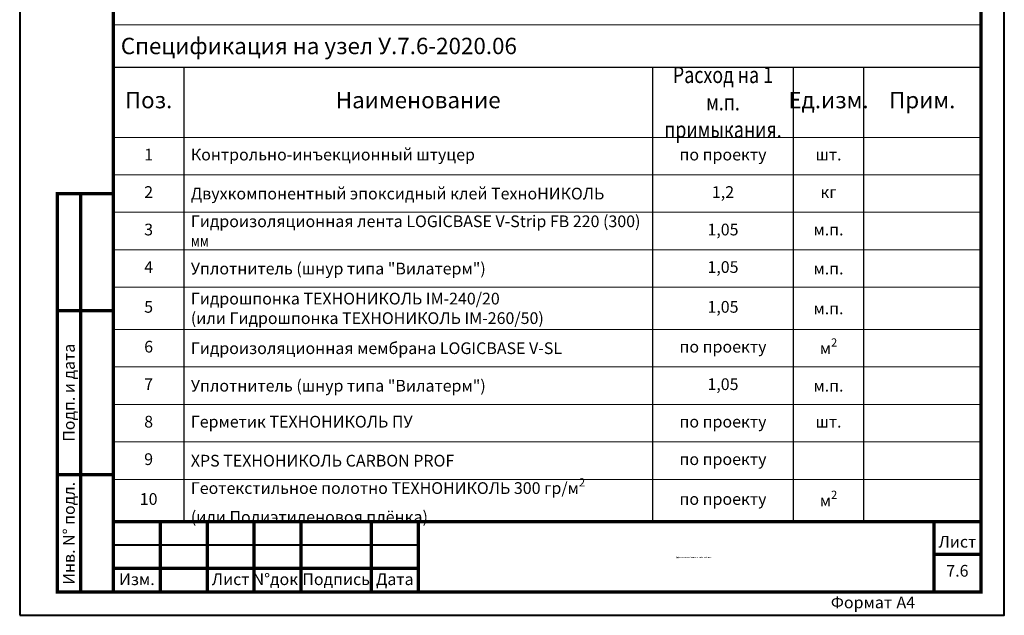
# Model space of a CAD drawing. Units: millimetres. Extents: x -6294 to 80255, y -31970 to 308.
# Drawn here: x 10239 to 12339, y -25360 to -24089 of the extents above; entities that cross this region are included whole.
import ezdxf
from ezdxf.enums import TextEntityAlignment as Align

# ---------------------------------------------------------------- set-up
doc = ezdxf.new("R2018")
doc.units = ezdxf.units.MM
doc.layers.get('0').update_dxf_attribs({"lineweight": 30})
doc.layers.get('DEFPOINTS').update_dxf_attribs({"color": 251, "lineweight": 0})
doc.layers.add('TN-ТАБЛИЦЫ', color=7, linetype='Continuous', lineweight=40, true_color=0x000000)
doc.styles.get("Standard").update_dxf_attribs({"font": 'txt.shx'})
doc.styles.add('TN-Текст', font='isocpeur.ttf')

# ---------------------------------------------------------------- blocks, each defined once
blk = doc.blocks.new('*U11')
blk.add_lwpolyline([(0, 0), (210, 0), (210, 297), (0, 297)], close=True)
at = {"const_width": 0.7}
for points in [[(20, 5), (205, 5), (205, 292), (20, 292)], [(8, 5), (20, 5), (20, 90), (8, 90)], [(20, 20), (20, 5), (205, 5), (205, 20)]]:
    blk.add_lwpolyline(points, close=True, dxfattribs=at)
for points in [[(13, 5), (13, 90)], [(20, 65), (8, 65)], [(20, 30), (8, 30)], [(30, 20), (30, 5)], [(40, 20), (40, 5)], [(50, 20), (50, 5)], [(60, 20), (60, 5)], [(75, 20), (75, 5)], [(85, 20), (85, 5)], [(195, 20), (195, 5)], [(195, 13), (205, 13)], [(85, 10), (20, 10)]]:
    blk.add_lwpolyline(points, dxfattribs=at)
blk.add_lwpolyline([(85, 15), (20, 15)])
at = {"color": 0, "style": 'TN-Текст'}
for s, p in [('Подп. и дата', (10.5, 47.5)), ('Инв. N%%D подл.', (10.5, 17.5))]:
    blk.add_text(s, height=2.5, rotation=90, dxfattribs=at).set_placement(p, align=Align.MIDDLE_CENTER)
for s, p in [('Лист', (200, 13.67)), ('Изм.', (25, 5.67)), ('Лист', (45, 5.67)), ('N%%Dдок.', (55, 5.67)), ('Подпись', (67.5, 5.67)), ('Дата', (80, 5.67))]:
    blk.add_text(s, height=2.5, dxfattribs=at).set_placement(p, align=Align.BOTTOM_CENTER)
blk.add_text('Формат', height=2.5, dxfattribs=at).set_placement((173, 1.5))
at = {"color": 0, "lineweight": 30, "flags": 104}
blk.add_attdef('ФОРМА6', text='', height=3.5, dxfattribs=at).set_placement((140, 12.5), align=Align.MIDDLE_CENTER)
at = {"color": 0, "style": 'TN-Текст', "flags": 8}
blk.add_attdef('ЛИСТ__', text='', height=2.5, dxfattribs=at).set_placement((200, 9.5), align=Align.MIDDLE_CENTER)
blk.add_attdef('ФОРМАТ', (187, 1.5), '', height=2.5, dxfattribs=at)
blk = doc.blocks.new('*T223')
at = {"layer": 'DEFPOINTS', "color": 8, "linetype": 'ByBlock', "lineweight": 0, "transparency": 16777216}
for p, q in [((0, 0), (1850, 0)), ((0, 0), (0, -90)), ((1850, 0), (1850, -90))]:
    blk.add_line(p, q, dxfattribs=at)
at = {"layer": 'TN-ТАБЛИЦЫ', "color": 0, "lineweight": 30, "transparency": 16777216}
for p, q in [((0, -90), (1850, -90)), ((0, -90), (0, -1060)), ((150, -90), (150, -1060)), ((1150, -90), (1150, -1060)), ((1450, -90), (1450, -1060)), ((1600, -90), (1600, -1060)), ((1850, -90), (1850, -1060))]:
    blk.add_line(p, q, dxfattribs=at)
at = {"layer": 'TN-ТАБЛИЦЫ', "color": 0, "linetype": 'ByBlock', "lineweight": 20, "transparency": 16777216}
for p, q in [((0, -240), (1850, -240)), ((0, -320), (1850, -320)), ((0, -400), (1850, -400)), ((0, -480), (1850, -480)), ((0, -560), (1850, -560)), ((0, -650), (1850, -650)), ((0, -730), (1850, -730)), ((0, -810), (1850, -810)), ((0, -890), (1850, -890)), ((0, -970), (1850, -970)), ((0, -1060), (1850, -1060))]:
    blk.add_line(p, q, dxfattribs=at)
at = {"layer": 'TN-ТАБЛИЦЫ', "color": 7, "lineweight": 13, "transparency": 16777216, "style": 'TN-Текст'}
for s, insert, char_height, width, attachment_point in [('{\\fISOCPEUR|b1|i0|c204|p34; Спецификация на узел \\C1;У.7.6-2020.06}', (5, -45), 35, 1840, 4), ('{\\W0.8;Расход на 1 м.п. примыкания.}', (1300, -165), 35, 290, 5), ('Поз.', (75, -165), 35, 140, 5), ('Наименование', (650, -165), 35, 990, 5), ('Ед.изм.', (1525, -165), 35, 140, 5), ('Прим.', (1725, -165), 35, 240, 5), ('1', (75, -280), 25, 140, 5), ('Контрольно-инъекционный штуцер', (165, -280), 25, 970, 4), ('по проекту', (1300, -280), 25, 290, 5), ('шт.', (1525, -280), 25, 140, 5), ('2', (75, -360), 25, 140, 5), ('{\\C256;Двухкомпонентный эпоксидный клей ТехноНИКОЛЬ}', (165, -360), 25, 970, 4), ('1,2', (1300, -360), 25, 290, 5), ('кг', (1525, -360), 25, 140, 5), ('{\\C256;Гидроизоляционная лента LOGICBASE V-Strip FB 220 (300) \\W0.8;мм}', (165, -440), 25, 970, 4), ('3', (75, -440), 25, 140, 5), ('1,05', (1300, -440), 25, 290, 5), ('м.п.', (1525, -440), 25, 140, 5), ('1,05', (1300, -520), 25, 290, 5), ('4', (75, -520), 25, 140, 5), ('\\A1;{\\C256;Уплотнитель (шнур типа "Вилатерм")}', (165, -520), 25, 970, 4), ('\\A1;м.п.', (1525, -520), 25, 140, 5), ('\\A1;{\\C256;Гидрошпонка ТЕХНОНИКОЛЬ IM-240/20 \\P(или Гидрошпонка ТЕХНОНИКОЛЬ IM-260/50)}', (165, -605), 25, 970, 4), ('5', (75, -605), 25, 140, 5), ('1,05', (1300, -605), 25, 290, 5), ('\\A1;м.п.', (1525, -605), 25, 140, 5), ('\\A1;м{\\H0.7x;\\S2^ ;}', (1525, -690), 25, 140, 5), ('6', (75, -690), 25, 140, 5), ('{\\C256;Гидроизоляционная мембрана LOGICBASE V-SL}', (165, -690), 25, 970, 4), ('по проекту', (1300, -690), 25, 290, 5), ('7', (75, -770), 25, 140, 5), ('\\A1;{\\C256;Уплотнитель (шнур типа "Вилатерм")}', (165, -770), 25, 970, 4), ('1,05', (1300, -770), 25, 290, 5), ('\\A1;м.п.', (1525, -770), 25, 140, 5), ('8', (75, -850), 25, 140, 5), ('Герметик ТЕХНОНИКОЛЬ ПУ', (165, -850), 25, 970, 4), ('по проекту', (1300, -850), 25, 290, 5), ('шт.', (1525, -850), 25, 140, 5), ('9', (75, -930), 25, 140, 5), ('\\A1;{\\C256;XPS ТЕХНОНИКОЛЬ CARBON PROF}', (165, -930), 25, 970, 4), ('по проекту', (1300, -930), 25, 290, 5), ('\\A1;{\\C256;Геотекстильное полотно ТЕХНОНИКОЛЬ 300 гр/м\\H0.7x;\\S2^ ;\\H1.42857x; \\P(или Полиэтиленовоя плёнка)}', (165, -1015), 25, 970, 4), ('10', (75, -1015), 25, 140, 5), ('по проекту', (1300, -1015), 25, 290, 5), ('\\A1;м{\\H0.7x;\\S2^ ;}', (1525, -1015), 25, 140, 5)]:
    blk.add_mtext(s, dxfattribs=dict(at, insert=insert, char_height=char_height, width=width, attachment_point=attachment_point))

msp = doc.modelspace()

# ---------------------------------------------------------------- block references
msp.add_blockref('*T223', (10438.8, -24100))
at = {"layer": 'TN-ТАБЛИЦЫ', "color": 7}
ref = msp.add_blockref('*U11', (10238.8, -25360), dxfattribs=dict(at, xscale=10, yscale=10, zscale=10))
ref.add_attrib('ФОРМАТ', 'А4', (12108.8, -25345), dxfattribs={"layer": '0', "color": 0, "height": 25, "style": 'TN-Текст'})
lines = msp.add_mtext('Деформационный шов на стилобатной части', dxfattribs={"layer": '0', "color": 0, "insert": (11638.8, -25235), "char_height": 2.5, "attachment_point": 1})
ref.add_attrib('ФОРМА6', '', (11638.8, -25235), dxfattribs={"flags": 104}).embed_mtext(lines)
ref.add_attrib('ЛИСТ__', '7.6', dxfattribs={"layer": '0', "color": 0, "height": 25, "style": 'TN-Текст'}).set_placement((12238.8, -25265), align=Align.MIDDLE_CENTER)

doc.saveas('drawing.dxf')
